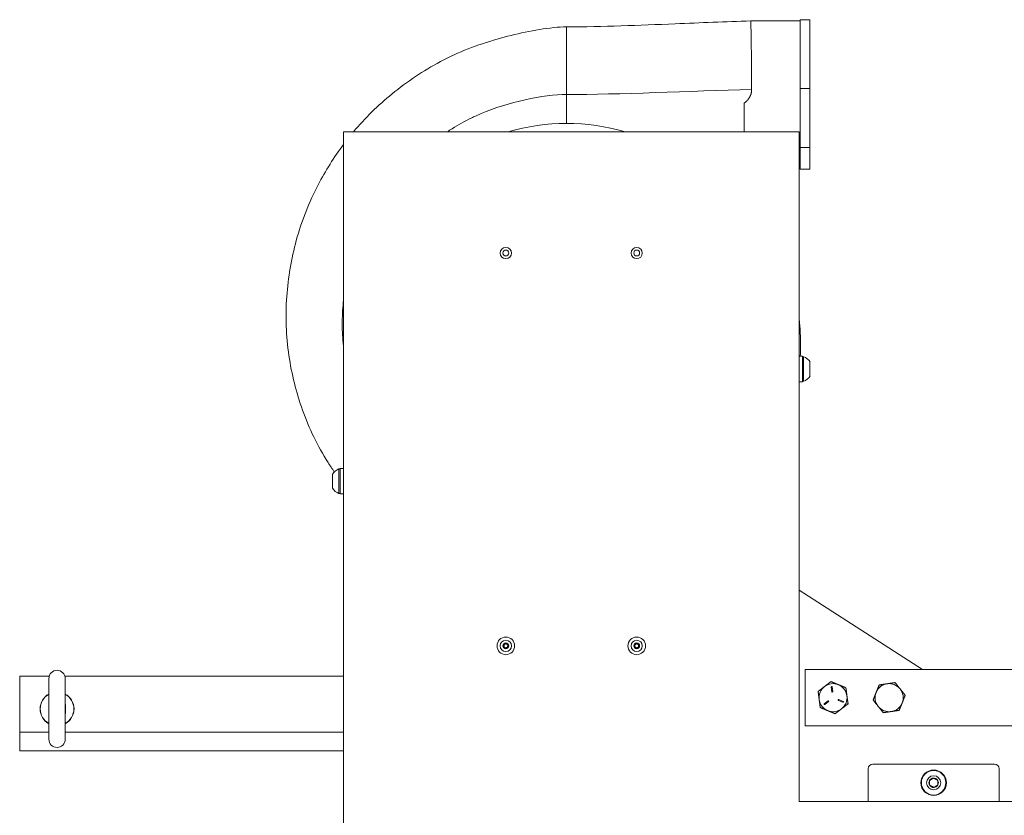
# Model space of a CAD drawing. Units: inches. Extents: x -7 to 154, y 26 to 108.
# Drawn here: x 31 to 57, y 42 to 63 of the extents above; entities that cross this region are included whole.
import ezdxf

# ---------------------------------------------------------------- set-up
doc = ezdxf.new("R2010")
doc.units = ezdxf.units.IN
doc.header["$LTSCALE"] = 14
doc.header["$MEASUREMENT"] = 0
doc.layers.add('Visible (ANSI)', color=7, linetype='Continuous', lineweight=20, true_color=0xbc4343)
doc.layers.add('Visible Narrow (ANSI)', color=7, linetype='Continuous', lineweight=9, true_color=0xbc4343)

msp = doc.modelspace()

# ---------------------------------------------------------------- linework, layer by layer
at = {"layer": 'Visible (ANSI)'}
for p, q in [((50.376, 63.094), (51.701, 63.094)), ((51.701, 63.124), (51.701, 61.285)), ((51.951, 61.286), (51.951, 63.126)), ((51.701, 61.285), (51.701, 59.709)), ((51.951, 59.711), (51.951, 61.286)), ((50.201, 60.875), (50.201, 60.895)), ((50.201, 60.128), (50.201, 60.875)), ((39.486, 30.048), (39.486, 60.128)), ((39.486, 60.128), (39.487, 60.128)), ((39.487, 60.128), (51.666, 60.128)), ((51.666, 60.128), (51.666, 42.228)), ((51.701, 59.709), (51.701, 59.127)), ((51.951, 59.126), (51.951, 59.711)), ((51.666, 59.157), (51.701, 59.157)), ((51.666, 54.128), (51.76, 54.128)), ((51.76, 53.447), (51.76, 54.128)), ((51.76, 54.116), (51.79, 54.116)), ((51.79, 53.46), (51.79, 54.116)), ((51.959, 53.601), (51.959, 53.976)), ((51.667, 53.73), (51.667, 53.73)), ((51.76, 53.46), (51.79, 53.46)), ((51.666, 53.447), (51.76, 53.447)), ((39.363, 51.116), (39.363, 50.46)), ((39.392, 51.116), (39.363, 51.116)), ((39.392, 51.128), (39.392, 50.448)), ((39.392, 51.128), (39.486, 51.128)), ((39.193, 50.976), (39.193, 50.601)), ((39.392, 50.46), (39.363, 50.46)), ((39.392, 50.448), (39.486, 50.448)), ((54.967, 45.753), (51.666, 47.88)), ((30.826, 45.578), (30.826, 44.078)), ((30.826, 45.578), (31.617, 45.578)), ((32.036, 45.578), (39.486, 45.578)), ((51.826, 45.753), (51.826, 44.253)), ((61.608, 45.753), (51.826, 45.753)), ((31.608, 45.516), (31.608, 43.891)), ((32.045, 43.891), (32.045, 45.516)), ((52.527, 45.288), (52.544, 45.162)), ((52.566, 45.165), (52.55, 45.291)), ((52.442, 44.914), (52.341, 44.836)), ((52.354, 44.818), (52.455, 44.896)), ((52.721, 44.931), (52.839, 44.882)), ((52.848, 44.903), (52.73, 44.952)), ((51.826, 44.253), (61.608, 44.253)), ((30.826, 43.578), (30.826, 44.078)), ((30.826, 43.578), (39.486, 43.578)), ((53.641, 43.228), (56.891, 43.228)), ((53.516, 42.228), (53.516, 43.103)), ((57.016, 42.228), (57.016, 43.103)), ((51.666, 42.228), (69.566, 42.228))]:
    msp.add_line(p, q, dxfattribs=at)
for centre, radius in [((43.826, 56.888), 0.15), ((43.826, 56.888), 0.0787), ((47.326, 56.888), 0.15), ((47.326, 56.888), 0.0787), ((43.826, 46.388), 0.236), ((47.326, 46.388), 0.236), ((43.826, 46.388), 0.15), ((43.826, 46.388), 0.0787), ((47.326, 46.388), 0.15), ((47.326, 46.388), 0.0787), ((55.266, 42.728), 0.34), ((55.266, 42.728), 0.328), ((55.266, 42.728), 0.188)]:
    msp.add_circle(centre, radius, dxfattribs=at)
for centre, radius, start, end in [((45.451, 54.816), 5.537, 73.6101, 106.3899), ((51.661, 53.788), 0.353, 32.1201, 68.4523), ((51.661, 53.788), 0.353, 291.5477, 327.8799), ((39.492, 50.788), 0.353, 111.5477, 147.8799), ((39.492, 50.788), 0.353, 212.1201, 248.4523), ((43.826, 46.388), 0.0568, 136.6991, 196.6991), ((43.826, 46.388), 0.0568, 196.6991, 256.6991), ((43.826, 46.388), 0.0568, 76.6991, 136.6991), ((43.826, 46.388), 0.0568, 256.6991, 316.6991), ((43.826, 46.388), 0.0568, 16.6991, 76.6991), ((43.826, 46.388), 0.0568, 316.6991, 16.6991), ((47.326, 46.388), 0.0568, 152.5223, 212.5223), ((47.326, 46.388), 0.0568, 92.5223, 152.5223), ((47.326, 46.388), 0.0568, 212.5223, 272.5223), ((47.326, 46.388), 0.0568, 32.5223, 92.5223), ((47.326, 46.388), 0.0568, 272.5223, 332.5223), ((47.326, 46.388), 0.0568, 332.5223, 32.5223), ((31.826, 45.516), 0.219, 0, 180), ((52.576, 45.003), 0.375, 127.5181, 187.5181), ((52.576, 45.003), 0.375, 67.5181, 127.5181), ((52.539, 45.289), 0.0112, 7.5181, 187.5181), ((52.576, 45.003), 0.375, 7.5181, 67.5181), ((54.076, 45.003), 0.375, 98.3374, 158.3374), ((54.076, 45.003), 0.375, 38.3374, 98.3374), ((31.826, 44.703), 0.453, 118.8657, 241.1343), ((31.826, 44.703), 0.453, 298.8657, 61.1343), ((52.555, 45.163), 0.0113, 187.5181, 7.5181), ((52.576, 45.003), 0.375, 307.5181, 7.5181), ((54.076, 45.003), 0.375, 158.3374, 218.3374), ((54.076, 45.003), 0.375, 338.3374, 38.3374), ((52.576, 45.003), 0.375, 187.5181, 247.5181), ((52.347, 44.827), 0.0112, 127.5181, 307.5181), ((52.449, 44.905), 0.0113, 307.5181, 127.5181), ((52.725, 44.942), 0.0113, 67.5181, 247.5181), ((52.843, 44.893), 0.0112, 247.5181, 67.5181), ((54.076, 45.003), 0.375, 218.3374, 278.3374), ((54.076, 45.003), 0.375, 278.3374, 338.3374), ((52.576, 45.003), 0.375, 247.5181, 307.5181), ((31.826, 43.891), 0.219, 180, 0), ((53.641, 43.103), 0.125, 90, 180), ((56.891, 43.103), 0.125, 0, 90), ((55.266, 42.728), 0.126, 152.7627, 212.7627), ((55.266, 42.728), 0.126, 92.7627, 152.7627), ((55.266, 42.728), 0.126, 212.7627, 272.7627), ((55.266, 42.728), 0.126, 32.7627, 92.7627), ((55.266, 42.728), 0.126, 272.7627, 332.7627), ((55.266, 42.728), 0.126, 332.7627, 32.7627)]:
    msp.add_arc(centre, radius, start, end, dxfattribs=at)
for points, knots in [([(39.752, 60.128), (40.061, 60.498), (40.409, 60.838), (41.185, 61.469), (41.619, 61.76), (42.554, 62.263), (43.068, 62.456), (44.088, 62.746), (44.596, 62.861), (45.224, 62.926), (45.338, 62.935), (45.451, 62.935)], [43.183505, 43.183505, 43.183505, 43.183505, 46.855987, 46.855987, 50.805551, 50.805551, 54.945626, 54.945626, 58.886812, 58.886812, 59.754042, 59.754042, 59.754042, 59.754042]), ([(45.451, 62.935), (46.42, 62.935), (47.388, 62.977), (49.029, 63.043), (49.702, 63.072), (50.376, 63.094)], [0, 0, 0, 0, 7.378482, 7.378482, 12.515, 12.515, 12.515, 12.515]), ([(50.376, 63.094), (50.376, 63.094), (50.376, 63.094), (50.376, 63.092), (50.376, 63.087), (50.378, 63.071), (50.378, 63.06), (50.379, 63.017), (50.378, 62.977), (50.381, 62.905), (50.382, 62.883), (50.385, 62.798), (50.384, 62.728), (50.383, 62.572), (50.385, 62.487), (50.389, 62.355), (50.391, 62.314), (50.395, 62.134), (50.392, 62.007), (50.391, 61.806), (50.393, 61.7), (50.394, 61.537), (50.395, 61.482), (50.396, 61.372), (50.397, 61.316), (50.397, 61.26)], [-5.391905, -5.391905, -5.391905, -5.391905, -5.302564, -5.302564, -5.004424, -5.004424, -4.707847, -4.707847, -4.117116, -4.117116, -3.886201, -3.886201, -3.29491, -3.29491, -2.731143, -2.731143, -2.489963, -2.489963, -1.696815, -1.696815, -0.852045, -0.852045, -0.426179, -0.426179, -0.000016, -0.000016, -0.000016, -0.000016]), ([(50.201, 60.895), (50.208, 60.9), (50.215, 60.906), (50.222, 60.911), (50.229, 60.917), (50.236, 60.923), (50.243, 60.929), (50.25, 60.935), (50.257, 60.942), (50.263, 60.949), (50.27, 60.956), (50.277, 60.963), (50.284, 60.97), (50.291, 60.978), (50.298, 60.986), (50.305, 60.994), (50.308, 60.999), (50.311, 61.003), (50.315, 61.008), (50.318, 61.012), (50.322, 61.017), (50.325, 61.022), (50.327, 61.024), (50.328, 61.027), (50.33, 61.029), (50.332, 61.032), (50.333, 61.035), (50.335, 61.037), (50.337, 61.04), (50.339, 61.043), (50.34, 61.046), (50.342, 61.048), (50.344, 61.051), (50.345, 61.054), (50.347, 61.057), (50.349, 61.06), (50.35, 61.064), (50.352, 61.067), (50.354, 61.07), (50.355, 61.073), (50.357, 61.077), (50.359, 61.08), (50.36, 61.084), (50.362, 61.087), (50.364, 61.091), (50.365, 61.095), (50.367, 61.099), (50.369, 61.103), (50.37, 61.107), (50.372, 61.111), (50.374, 61.115), (50.375, 61.12), (50.377, 61.124), (50.378, 61.129), (50.38, 61.134), (50.382, 61.139), (50.383, 61.145), (50.385, 61.15), (50.386, 61.153), (50.386, 61.156), (50.387, 61.159), (50.388, 61.163), (50.389, 61.166), (50.389, 61.169), (50.39, 61.173), (50.391, 61.176), (50.391, 61.18), (50.392, 61.184), (50.393, 61.188), (50.394, 61.192), (50.394, 61.196), (50.395, 61.201), (50.395, 61.206), (50.396, 61.211), (50.396, 61.216), (50.397, 61.222), (50.397, 61.228), (50.397, 61.234), (50.398, 61.241), (50.398, 61.247), (50.398, 61.254), (50.397, 61.26)], [0, 0, 0, 0, 0.1, 0.1, 0.1, 0.2, 0.2, 0.2, 0.3, 0.3, 0.3, 0.4, 0.4, 0.4, 0.5, 0.5, 0.5, 0.55, 0.55, 0.55, 0.6, 0.6, 0.6, 0.625, 0.625, 0.625, 0.65, 0.65, 0.65, 0.675, 0.675, 0.675, 0.7, 0.7, 0.7, 0.725, 0.725, 0.725, 0.75, 0.75, 0.75, 0.775, 0.775, 0.775, 0.8, 0.8, 0.8, 0.825, 0.825, 0.825, 0.85, 0.85, 0.85, 0.875, 0.875, 0.875, 0.9, 0.9, 0.9, 0.9125, 0.9125, 0.9125, 0.925, 0.925, 0.925, 0.9375, 0.9375, 0.9375, 0.95, 0.95, 0.95, 0.9625, 0.9625, 0.9625, 0.975, 0.975, 0.975, 0.9875, 0.9875, 0.9875, 1, 1, 1, 1]), ([(39.24, 51.035), (39.182, 51.119), (39.126, 51.204), (38.794, 51.729), (38.563, 52.201), (38.221, 53.163), (38.099, 53.654), (37.949, 54.67), (37.93, 55.203), (38.004, 56.233), (38.09, 56.737), (38.362, 57.74), (38.561, 58.24), (39.005, 59.088), (39.232, 59.45), (39.486, 59.792)], [18.369827, 18.369827, 18.369827, 18.369827, 19.146513, 19.146513, 23.104005, 23.104005, 26.925591, 26.925591, 30.939023, 30.939023, 34.799144, 34.799144, 38.857577, 38.857577, 42.095023, 42.095023, 42.095023, 42.095023]), ([(51.666, 55.126), (51.696, 54.877), (51.709, 54.626), (51.706, 54.293), (51.703, 54.211), (51.699, 54.128)], [11.888676, 11.888676, 11.888676, 11.888676, 13.796253, 13.796253, 14.425027, 14.425027, 14.425027, 14.425027])]:
    msp.add_open_spline(points, degree=3, knots=knots, dxfattribs=at)
for points in [[(51.701, 63.124), (51.785, 63.125), (51.868, 63.126), (51.951, 63.126)], [(51.951, 59.126), (51.868, 59.126), (51.785, 59.126), (51.701, 59.127)]]:
    msp.add_open_spline(points, degree=3, dxfattribs=at)
for points, weights in [([(43.785, 46.427), (43.779, 46.399), (43.772, 46.372)], [1.37128129211, 1.58341924627, 1.37128129211]), ([(43.772, 46.372), (43.793, 46.352), (43.813, 46.333)], [1.37128129211, 1.58341924627, 1.37128129211]), ([(43.839, 46.443), (43.812, 46.435), (43.785, 46.427)], [1.37128129211, 1.58341924627, 1.37128129211]), ([(43.813, 46.333), (43.841, 46.341), (43.868, 46.349)], [1.37128129211, 1.58341924627, 1.37128129211]), ([(43.881, 46.404), (43.86, 46.424), (43.839, 46.443)], [1.37128129211, 1.58341924627, 1.37128129211]), ([(43.881, 46.404), (43.874, 46.377), (43.868, 46.349)], [1.37128129211, 1.58341924627, 1.37128129211]), ([(47.276, 46.414), (47.3, 46.43), (47.324, 46.445)], [1.37128129211, 1.58341924627, 1.37128129211]), ([(47.276, 46.414), (47.277, 46.386), (47.279, 46.358)], [1.37128129211, 1.58341924627, 1.37128129211]), ([(47.279, 46.358), (47.304, 46.345), (47.329, 46.331)], [1.37128129211, 1.58341924627, 1.37128129211]), ([(47.374, 46.419), (47.349, 46.432), (47.324, 46.445)], [1.37128129211, 1.58341924627, 1.37128129211]), ([(47.329, 46.331), (47.353, 46.347), (47.377, 46.362)], [1.37128129211, 1.58341924627, 1.37128129211]), ([(47.377, 46.362), (47.376, 46.39), (47.374, 46.419)], [1.37128129211, 1.58341924627, 1.37128129211]), ([(52.348, 45.301), (52.268, 45.239), (52.176, 45.169)], [1.88477792237, 1.88477792237, 1.7494569559]), ([(52.52, 45.432), (52.428, 45.362), (52.348, 45.301)], [1.7494569559, 1.88477792237, 1.88477792237]), ([(52.72, 45.35), (52.627, 45.388), (52.52, 45.432)], [1.88477792237, 1.88477792237, 1.7494569559]), ([(52.92, 45.267), (52.813, 45.311), (52.72, 45.35)], [1.7494569559, 1.88477792237, 1.88477792237]), ([(53.808, 45.343), (53.765, 45.235), (53.728, 45.142)], [1.7494569559, 1.88477792237, 1.88477792237]), ([(54.022, 45.374), (53.923, 45.36), (53.808, 45.343)], [1.88477792237, 1.88477792237, 1.7494569559]), ([(54.236, 45.406), (54.121, 45.389), (54.022, 45.374)], [1.7494569559, 1.88477792237, 1.88477792237]), ([(54.371, 45.236), (54.308, 45.315), (54.236, 45.406)], [1.88477792237, 1.88477792237, 1.7494569559]), ([(52.176, 45.169), (52.192, 45.054), (52.205, 44.954)], [1.7494569559, 1.88477792237, 1.88477792237]), ([(52.948, 45.052), (52.935, 45.152), (52.92, 45.267)], [1.88477792237, 1.88477792237, 1.7494569559]), ([(52.977, 44.838), (52.961, 44.953), (52.948, 45.052)], [1.7494569559, 1.88477792237, 1.88477792237]), ([(53.728, 45.142), (53.691, 45.048), (53.648, 44.94)], [1.88477792237, 1.88477792237, 1.7494569559]), ([(54.505, 45.066), (54.433, 45.157), (54.371, 45.236)], [1.7494569559, 1.88477792237, 1.88477792237]), ([(54.425, 44.865), (54.462, 44.958), (54.505, 45.066)], [1.88477792237, 1.88477792237, 1.7494569559]), ([(52.205, 44.954), (52.218, 44.854), (52.233, 44.739)], [1.88477792237, 1.88477792237, 1.7494569559]), ([(52.805, 44.706), (52.885, 44.767), (52.977, 44.838)], [1.88477792237, 1.88477792237, 1.7494569559]), ([(53.648, 44.94), (53.72, 44.849), (53.782, 44.771)], [1.7494569559, 1.88477792237, 1.88477792237]), ([(53.782, 44.771), (53.845, 44.692), (53.917, 44.601)], [1.88477792237, 1.88477792237, 1.7494569559]), ([(54.345, 44.664), (54.388, 44.771), (54.425, 44.865)], [1.7494569559, 1.88477792237, 1.88477792237]), ([(52.233, 44.739), (52.34, 44.695), (52.433, 44.657)], [1.7494569559, 1.88477792237, 1.88477792237]), ([(52.433, 44.657), (52.526, 44.618), (52.633, 44.574)], [1.88477792237, 1.88477792237, 1.7494569559]), ([(52.633, 44.574), (52.725, 44.645), (52.805, 44.706)], [1.7494569559, 1.88477792237, 1.88477792237]), ([(53.917, 44.601), (54.031, 44.618), (54.131, 44.632)], [1.7494569559, 1.88477792237, 1.88477792237]), ([(54.131, 44.632), (54.23, 44.647), (54.345, 44.664)], [1.88477792237, 1.88477792237, 1.7494569559]), ([(55.26, 42.854), (55.207, 42.82), (55.154, 42.786)], [1.16705569949, 1.34759984452, 1.16705569949]), ([(55.154, 42.786), (55.157, 42.723), (55.16, 42.66)], [1.16705569949, 1.34759984452, 1.16705569949]), ([(55.273, 42.602), (55.216, 42.631), (55.16, 42.66)], [1.16705569949, 1.34759984452, 1.16705569949]), ([(55.373, 42.797), (55.316, 42.825), (55.26, 42.854)], [1.16705569949, 1.34759984452, 1.16705569949]), ([(55.273, 42.602), (55.326, 42.636), (55.379, 42.67)], [1.16705569949, 1.34759984452, 1.16705569949]), ([(55.379, 42.67), (55.376, 42.733), (55.373, 42.797)], [1.16705569949, 1.34759984452, 1.16705569949])]:
    msp.add_rational_spline(points, weights, degree=2, dxfattribs=at)
at = {"layer": 'Visible Narrow (ANSI)'}
for p, q in [((45.451, 62.935), (45.451, 61.126)), ((45.451, 61.126), (45.451, 60.353)), ((31.608, 44.078), (30.826, 44.078)), ((39.486, 44.078), (32.045, 44.078))]:
    msp.add_line(p, q, dxfattribs=at)
for start, end in [(119.1368, 240.8632), (299.1368, 60.8632)]:
    msp.add_arc((31.826, 44.703), 0.449, start, end, dxfattribs=at)
for points, knots in [([(45.451, 61.126), (44.829, 61.125), (43.883, 60.922), (43.119, 60.596), (43.031, 60.558), (42.77, 60.433), (42.511, 60.289), (42.3, 60.156), (42.257, 60.128)], [-1, -1, -1, -1, -0.875, -0.875, -0.8671875, -0.859375, -0.828125, -0.8200527, -0.8200527, -0.8200527, -0.8200527]), ([(39.486, 55.639), (39.465, 55.444), (39.454, 55.249), (39.451, 54.96), (39.454, 54.769), (39.469, 54.543), (39.483, 54.413), (39.486, 54.38)], [-0.53095052, -0.53095052, -0.53095052, -0.53095052, -0.5, -0.5, -0.484375, -0.46875, -0.46347487, -0.46347487, -0.46347487, -0.46347487]), ([(31.608, 44.579), (31.607, 44.584), (31.606, 44.588), (31.605, 44.598), (31.604, 44.604), (31.603, 44.612), (31.603, 44.615), (31.603, 44.622), (31.603, 44.627), (31.603, 44.635), (31.603, 44.639), (31.603, 44.647), (31.603, 44.651), (31.603, 44.659), (31.603, 44.664), (31.603, 44.673), (31.604, 44.676), (31.604, 44.684), (31.604, 44.688), (31.604, 44.694), (31.604, 44.695), (31.604, 44.697), (31.604, 44.697), (31.604, 44.698), (31.604, 44.699), (31.604, 44.702), (31.604, 44.705), (31.604, 44.707), (31.604, 44.708), (31.604, 44.715), (31.604, 44.72), (31.604, 44.729), (31.603, 44.731), (31.603, 44.735), (31.603, 44.736), (31.603, 44.743), (31.603, 44.748), (31.603, 44.755), (31.603, 44.756), (31.603, 44.762), (31.603, 44.766), (31.603, 44.772), (31.603, 44.776), (31.603, 44.779), (31.603, 44.78), (31.603, 44.788), (31.603, 44.795), (31.604, 44.803), (31.604, 44.803), (31.605, 44.812), (31.606, 44.819), (31.608, 44.827)], [0.030289446, 0.030289446, 0.030289446, 0.030289446, 0.030738677, 0.030738677, 0.031313391, 0.031313391, 0.031556464, 0.031556464, 0.032024243, 0.032024243, 0.032365534, 0.032365534, 0.032735095, 0.032735095, 0.033155684, 0.033155684, 0.033445947, 0.033445947, 0.033801373, 0.033801373, 0.033890229, 0.033890229, 0.033916621, 0.033916621, 0.033981863, 0.033981863, 0.034156799, 0.034156799, 0.034201227, 0.034201227, 0.034660417, 0.034660417, 0.034867651, 0.034867651, 0.034956507, 0.034956507, 0.03543598, 0.03543598, 0.035578503, 0.035578503, 0.035933929, 0.035933929, 0.03623654, 0.03623654, 0.036289355, 0.036289355, 0.037000207, 0.037000207, 0.037049627, 0.037049627, 0.037841673, 0.037841673, 0.037841673, 0.037841673]), ([(32.045, 44.827), (32.046, 44.823), (32.047, 44.819), (32.048, 44.807), (32.049, 44.799), (32.05, 44.782), (32.05, 44.774), (32.05, 44.761), (32.05, 44.757), (32.05, 44.748), (32.05, 44.743), (32.05, 44.735), (32.049, 44.732), (32.049, 44.727), (32.049, 44.726), (32.049, 44.72), (32.049, 44.715), (32.049, 44.707), (32.049, 44.704), (32.049, 44.699), (32.049, 44.697), (32.049, 44.693), (32.049, 44.69), (32.049, 44.685), (32.049, 44.683), (32.049, 44.679), (32.049, 44.676), (32.049, 44.673), (32.049, 44.672), (32.05, 44.667), (32.05, 44.664), (32.05, 44.658), (32.05, 44.657), (32.05, 44.655), (32.05, 44.654), (32.05, 44.652), (32.05, 44.651), (32.05, 44.646), (32.05, 44.642), (32.05, 44.635), (32.05, 44.631), (32.05, 44.628), (32.05, 44.627), (32.05, 44.62), (32.05, 44.613), (32.049, 44.605), (32.049, 44.604), (32.048, 44.595), (32.047, 44.587), (32.045, 44.579)], [0.056021724, 0.056021724, 0.056021724, 0.056021724, 0.056422767, 0.056422767, 0.057240753, 0.057240753, 0.058049913, 0.058049913, 0.058405899, 0.058405899, 0.058840536, 0.058840536, 0.059115498, 0.059115498, 0.059225364, 0.059225364, 0.05960132, 0.05960132, 0.059825097, 0.059825097, 0.059972129, 0.059972129, 0.060179896, 0.060179896, 0.060346783, 0.060346783, 0.060534695, 0.060534695, 0.060623395, 0.060623395, 0.060933845, 0.060933845, 0.061089069, 0.061089069, 0.061124446, 0.061124446, 0.061244294, 0.061244294, 0.061599093, 0.061599093, 0.061925438, 0.061925438, 0.061953893, 0.061953893, 0.062663492, 0.062663492, 0.062738457, 0.062738457, 0.063539729, 0.063539729, 0.063539729, 0.063539729])]:
    msp.add_open_spline(points, degree=3, knots=knots, dxfattribs=at)
for points in [[(45.451, 61.126), (46.827, 61.126), (48.746, 61.215), (50.397, 61.26)], [(51.701, 61.285), (51.787, 61.286), (51.87, 61.286), (51.951, 61.286)], [(51.701, 59.709), (51.787, 59.711), (51.87, 59.711), (51.951, 59.711)]]:
    msp.add_open_spline(points, degree=3, dxfattribs=at)

doc.saveas('drawing.dxf')
